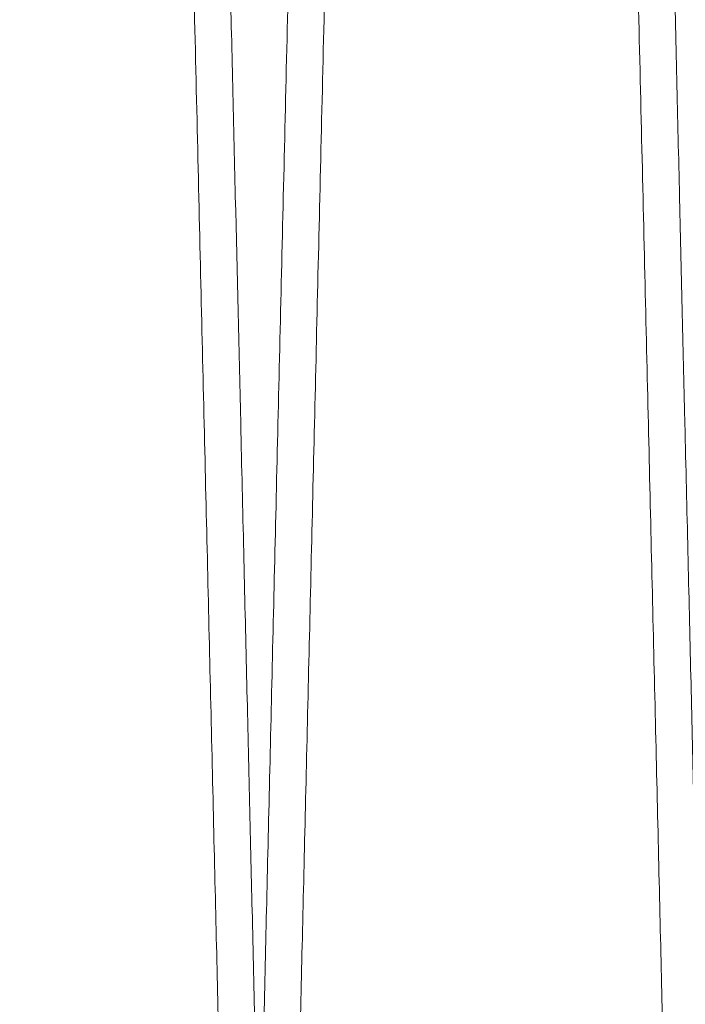
# Model space of a CAD drawing. Units: inches. Extents: x 0.3 to 10.6, y 0.2 to 8.2.
# Drawn here: x 5.8 to 5.8, y 5.4 to 5.4 of the extents above; entities that cross this region are included whole.
import ezdxf

# ---------------------------------------------------------------- set-up
doc = ezdxf.new("R2010")
doc.units = ezdxf.units.IN
doc.header["$MEASUREMENT"] = 0

msp = doc.modelspace()

# ---------------------------------------------------------------- linework, layer by layer
at = {"lineweight": 15}
for points, knots in [([(5.769921665232141, 5.357502658416927), (5.769925528996176, 5.357666186614791), (5.769932971795299, 5.357981192271543), (5.769991194520794, 5.360445461720421), (5.770080168785215, 5.3642115109909), (5.770205357368408, 5.369510875035748), (5.770364069305889, 5.376230110299196), (5.77055467953837, 5.384300982241088), (5.770774866824175, 5.393625838963704), (5.771026970084159, 5.404304521635477), (5.771306531580026, 5.416149119642443), (5.771610741337343, 5.429041484135885), (5.771936559597497, 5.442853666420481), (5.772287071607017, 5.457717501780339), (5.772655675783082, 5.473354143899367), (5.773038931834637, 5.489618547142064), (5.773433363038388, 5.506363907113803), (5.773842476864134, 5.523740020385278), (5.774224064701075, 5.539954361928707), (5.774573002640929, 5.554787398668154), (5.774885418806595, 5.568072584659446), (5.775218142103859, 5.582226385140644), (5.775569572310931, 5.597181896322895), (5.775916213021453, 5.61193999469221), (5.776238847885658, 5.625681525384169), (5.776537043847289, 5.63838675804137), (5.776847710087022, 5.651628079134018), (5.777167837800154, 5.665277975269913), (5.777505160420672, 5.679666955867702), (5.777839415997494, 5.693931118683125), (5.778166586990339, 5.707898866594697), (5.778474064780633, 5.721031148734116), (5.778755161302478, 5.733041243790447), (5.779007882735424, 5.743842681922014), (5.779230768767329, 5.753371838259045), (5.779425365373034, 5.761693767514942), (5.779589185916951, 5.768701187518801), (5.77972007895882, 5.774301210293438), (5.77981551350252, 5.778384801455295), (5.779876828581605, 5.78100871446319), (5.779884512817705, 5.78133756959889), (5.779888370386942, 5.78150265841693)], [0, 0, 0, 0, 0.02856055006184786, 0.05501641274704763, 0.08165731597758359, 0.1085847915726833, 0.1359048020476404, 0.1623606186743117, 0.1890014116195668, 0.2159286559845577, 0.2432482547848588, 0.2697103311837921, 0.296357415868584, 0.3232909977103706, 0.3506169967629674, 0.3770862532377831, 0.4037405766821757, 0.4306815018514394, 0.4580150002055672, 0.4778405775260707, 0.4978231451880474, 0.517884900798777, 0.5416000191220256, 0.5654478860212739, 0.5852748399882368, 0.605258838241361, 0.6253220550194636, 0.6490390111868458, 0.6728887874399277, 0.6993628112007373, 0.7260220604614305, 0.7529682238756399, 0.7803074370230135, 0.806775174684232, 0.8334281065733119, 0.8603679020828906, 0.8877006738593008, 0.9152309316787743, 0.9429698950523844, 0.9713702734232464, 1, 1, 1, 1]), ([(5.769921665232141, 5.357502658416927), (5.769925528996176, 5.357666186614791), (5.769932971795299, 5.357981192271543), (5.769991194520794, 5.360445461720421), (5.770080168785215, 5.3642115109909), (5.770205357368408, 5.369510875035748), (5.770364069305889, 5.376230110299196), (5.77055467953837, 5.384300982241088), (5.770774866824175, 5.393625838963704), (5.771026970084159, 5.404304521635477), (5.771306531580026, 5.416149119642443), (5.771610741337343, 5.429041484135885), (5.771936559597497, 5.442853666420481), (5.772287071607017, 5.457717501780339), (5.772655675783082, 5.473354143899367), (5.773038931834637, 5.489618547142064), (5.773433363038388, 5.506363907113803), (5.773842476864134, 5.523740020385278), (5.774224064701075, 5.539954361928707), (5.774573002640929, 5.554787398668154), (5.774885418806595, 5.568072584659446), (5.775218142103859, 5.582226385140644), (5.775569572310931, 5.597181896322895), (5.775916213021453, 5.61193999469221), (5.776238847885658, 5.625681525384169), (5.776537043847289, 5.63838675804137), (5.776847710087022, 5.651628079134018), (5.777167837800154, 5.665277975269913), (5.777505160420672, 5.679666955867702), (5.777839415997494, 5.693931118683125), (5.778166586990339, 5.707898866594697), (5.778474064780633, 5.721031148734116), (5.778755161302478, 5.733041243790447), (5.779007882735424, 5.743842681922014), (5.779230768767329, 5.753371838259045), (5.779425365373034, 5.761693767514942), (5.779589185916951, 5.768701187518801), (5.77972007895882, 5.774301210293438), (5.77981551350252, 5.778384801455295), (5.779876828581605, 5.78100871446319), (5.779884512817705, 5.78133756959889), (5.779888370386942, 5.78150265841693)], [0, 0, 0, 0, 0.02856055006184786, 0.05501641274704763, 0.08165731597758359, 0.1085847915726833, 0.1359048020476404, 0.1623606186743117, 0.1890014116195668, 0.2159286559845577, 0.2432482547848588, 0.2697103311837921, 0.296357415868584, 0.3232909977103706, 0.3506169967629674, 0.3770862532377831, 0.4037405766821757, 0.4306815018514394, 0.4580150002055672, 0.4778405775260707, 0.4978231451880474, 0.517884900798777, 0.5416000191220256, 0.5654478860212739, 0.5852748399882368, 0.605258838241361, 0.6253220550194636, 0.6490390111868458, 0.6728887874399277, 0.6993628112007373, 0.7260220604614305, 0.7529682238756399, 0.7803074370230135, 0.806775174684232, 0.8334281065733119, 0.8603679020828906, 0.8877006738593008, 0.9152309316787743, 0.9429698950523844, 0.9713702734232464, 1, 1, 1, 1]), ([(5.79830628427657, 5.78150265841693), (5.798302402627654, 5.781339130241886), (5.798294925385318, 5.781024124990284), (5.798236432341182, 5.778559861339285), (5.798147042404461, 5.774793826705237), (5.798021263590679, 5.769494485378291), (5.797861794235364, 5.762775281059325), (5.797670261054937, 5.754704448647131), (5.797448990061275, 5.745379640328068), (5.797195623265694, 5.734701016462446), (5.796914632444499, 5.722856479222278), (5.796608834669237, 5.709964174513448), (5.796281279344413, 5.69615204837346), (5.795928858226261, 5.681288276237127), (5.79555820219958, 5.665651687926341), (5.795172766874541, 5.649387325545334), (5.794776046638369, 5.63264199063368), (5.794364511642073, 5.615265903834563), (5.793980622319513, 5.599051573114014), (5.793629546881547, 5.58421852998197), (5.793315192972855, 5.5709333198808), (5.79298038192406, 5.556779492191581), (5.792626720293985, 5.54182395016905), (5.792277852252823, 5.527065811738009), (5.791953123643423, 5.513324233817159), (5.791652976383073, 5.500618947672606), (5.791340261896575, 5.487377568334343), (5.791018007801764, 5.473727609375299), (5.790678428805515, 5.459338564985466), (5.790341922898725, 5.445074340884649), (5.790012536637914, 5.431106534448342), (5.789702966884819, 5.417974195039559), (5.789419950655242, 5.405964060064159), (5.789165498249009, 5.395162597604102), (5.788941082191069, 5.385633429832789), (5.788745147319041, 5.377311491301364), (5.788580198971691, 5.370304078881996), (5.788448404186253, 5.364704073604544), (5.788352311885349, 5.360620501462195), (5.788290574013791, 5.357996600206271), (5.788282836780709, 5.357667746512829), (5.78827895260637, 5.357502658416927)], [0, 0, 0, 0, 0.02856050176800095, 0.05501625663499269, 0.08165705131133401, 0.1085844170944649, 0.1359043159138523, 0.1623600243414436, 0.1890007078375774, 0.2159278404877659, 0.2432473241875568, 0.2697093448039168, 0.296356372584321, 0.3232898953213613, 0.3506158318952619, 0.3770851078006971, 0.4037394499786427, 0.4306803923937611, 0.4580139056755329, 0.4778395559634733, 0.4978221967274687, 0.5178840254865845, 0.5415992292996081, 0.5654471817233511, 0.5852742382328379, 0.6052583399758045, 0.6253216607493294, 0.6490387403984376, 0.6728886412489535, 0.6993627760471148, 0.7260221378897059, 0.7529684168134716, 0.7803077499051955, 0.8067755167892201, 0.8334284791165024, 0.8603683074729233, 0.8877011157719971, 0.9152312642370214, 0.9429701176853283, 0.9713703848594846, 1, 1, 1, 1]), ([(5.79830628427657, 5.78150265841693), (5.798302402627654, 5.781339130241886), (5.798294925385318, 5.781024124990284), (5.798236432341182, 5.778559861339285), (5.798147042404461, 5.774793826705237), (5.798021263590679, 5.769494485378291), (5.797861794235364, 5.762775281059325), (5.797670261054937, 5.754704448647131), (5.797448990061275, 5.745379640328068), (5.797195623265694, 5.734701016462446), (5.796914632444499, 5.722856479222278), (5.796608834669237, 5.709964174513448), (5.796281279344413, 5.69615204837346), (5.795928858226261, 5.681288276237127), (5.79555820219958, 5.665651687926341), (5.795172766874541, 5.649387325545334), (5.794776046638369, 5.63264199063368), (5.794364511642073, 5.615265903834563), (5.793980622319513, 5.599051573114014), (5.793629546881547, 5.58421852998197), (5.793315192972855, 5.5709333198808), (5.79298038192406, 5.556779492191581), (5.792626720293985, 5.54182395016905), (5.792277852252823, 5.527065811738009), (5.791953123643423, 5.513324233817159), (5.791652976383073, 5.500618947672606), (5.791340261896575, 5.487377568334343), (5.791018007801764, 5.473727609375299), (5.790678428805515, 5.459338564985466), (5.790341922898725, 5.445074340884649), (5.790012536637914, 5.431106534448342), (5.789702966884819, 5.417974195039559), (5.789419950655242, 5.405964060064159), (5.789165498249009, 5.395162597604102), (5.788941082191069, 5.385633429832789), (5.788745147319041, 5.377311491301364), (5.788580198971691, 5.370304078881996), (5.788448404186253, 5.364704073604544), (5.788352311885349, 5.360620501462195), (5.788290574013791, 5.357996600206271), (5.788282836780709, 5.357667746512829), (5.78827895260637, 5.357502658416927)], [0, 0, 0, 0, 0.02856050176800095, 0.05501625663499269, 0.08165705131133401, 0.1085844170944649, 0.1359043159138523, 0.1623600243414436, 0.1890007078375774, 0.2159278404877659, 0.2432473241875568, 0.2697093448039168, 0.296356372584321, 0.3232898953213613, 0.3506158318952619, 0.3770851078006971, 0.4037394499786427, 0.4306803923937611, 0.4580139056755329, 0.4778395559634733, 0.4978221967274687, 0.5178840254865845, 0.5415992292996081, 0.5654471817233511, 0.5852742382328379, 0.6052583399758045, 0.6253216607493294, 0.6490387403984376, 0.6728886412489535, 0.6993627760471148, 0.7260221378897059, 0.7529684168134716, 0.7803077499051955, 0.8067755167892201, 0.8334284791165024, 0.8603683074729233, 0.8877011157719971, 0.9152312642370214, 0.9429701176853283, 0.9713703848594846, 1, 1, 1, 1]), ([(5.789918683644092, 5.357502658416927), (5.789922547408098, 5.357666186613491), (5.789929990207163, 5.357981192267738), (5.789988212933086, 5.360445461734384), (5.790077187195908, 5.364211510937676), (5.790202375785174, 5.369510875238162), (5.790361134658842, 5.376232097594962), (5.790551873790447, 5.38430842785248), (5.790772102211295, 5.39363502885177), (5.791024155562735, 5.404311599990949), (5.791303550017504, 5.416149120719372), (5.791607759744292, 5.429041483918088), (5.791933578004873, 5.442853666218379), (5.792284090043808, 5.457717502828418), (5.792652694101334, 5.473354139902936), (5.793035950586511, 5.489618561591521), (5.793430380165941, 5.506363852459152), (5.793839500157632, 5.523740228043224), (5.794255307149251, 5.54140860076798), (5.794674128576101, 5.559213336792923), (5.795092447723988, 5.577005105519548), (5.795513825357551, 5.594935642097925), (5.795895540574797, 5.611186512398956), (5.796235864776842, 5.625681460711956), (5.796534062668379, 5.638386775407191), (5.796844728367625, 5.65162807352181), (5.797164856250749, 5.665277976882673), (5.797502178821908, 5.679666955381295), (5.797836434413445, 5.693931118820156), (5.798163605402218, 5.707898866557458), (5.798471083193655, 5.721031148744322), (5.798752179715235, 5.733041243787772), (5.799004901148286, 5.743842681922724), (5.799227787180202, 5.753371838258857), (5.799422383785925, 5.761693767514972), (5.799586204329862, 5.768701187518791), (5.799717097371738, 5.77430121029344), (5.799812531915456, 5.778384801455292), (5.799873846994545, 5.781008714463194), (5.799881531230648, 5.781337569598883), (5.799885388799886, 5.781502658416915)], [0, 0, 0, 0, 0.02856086433719246, 0.05501701813811156, 0.08165821452053514, 0.1085859864208925, 0.1359062975205017, 0.1623862836087172, 0.1890517534764282, 0.2159310331097991, 0.2432509325302291, 0.2697133001132743, 0.2963606780179839, 0.3232945562322105, 0.3506208559753405, 0.3770904037132682, 0.4037450204571759, 0.4306862420797092, 0.4580200412069131, 0.4844953726692173, 0.5111558505697321, 0.5381030788494543, 0.5654431042851956, 0.5852702764245185, 0.6052544945780917, 0.6253179321283795, 0.6490351492730118, 0.6728851879648937, 0.6993595030412781, 0.726019045655738, 0.7529655055808409, 0.7803050195641741, 0.8067730484717878, 0.8334262736451077, 0.8603663655955234, 0.8876994381370219, 0.9152299988946728, 0.9429692675030173, 0.9713699583867069, 1, 1, 1, 1]), ([(5.789918683644092, 5.357502658416927), (5.789922547408098, 5.357666186613491), (5.789929990207163, 5.357981192267738), (5.789988212933086, 5.360445461734384), (5.790077187195908, 5.364211510937676), (5.790202375785174, 5.369510875238162), (5.790361134658842, 5.376232097594962), (5.790551873790447, 5.38430842785248), (5.790772102211295, 5.39363502885177), (5.791024155562735, 5.404311599990949), (5.791303550017504, 5.416149120719372), (5.791607759744292, 5.429041483918088), (5.791933578004873, 5.442853666218379), (5.792284090043808, 5.457717502828418), (5.792652694101334, 5.473354139902936), (5.793035950586511, 5.489618561591521), (5.793430380165941, 5.506363852459152), (5.793839500157632, 5.523740228043224), (5.794255307149251, 5.54140860076798), (5.794674128576101, 5.559213336792923), (5.795092447723988, 5.577005105519548), (5.795513825357551, 5.594935642097925), (5.795895540574797, 5.611186512398956), (5.796235864776842, 5.625681460711956), (5.796534062668379, 5.638386775407191), (5.796844728367625, 5.65162807352181), (5.797164856250749, 5.665277976882673), (5.797502178821908, 5.679666955381295), (5.797836434413445, 5.693931118820156), (5.798163605402218, 5.707898866557458), (5.798471083193655, 5.721031148744322), (5.798752179715235, 5.733041243787772), (5.799004901148286, 5.743842681922724), (5.799227787180202, 5.753371838258857), (5.799422383785925, 5.761693767514972), (5.799586204329862, 5.768701187518791), (5.799717097371738, 5.77430121029344), (5.799812531915456, 5.778384801455292), (5.799873846994545, 5.781008714463194), (5.799881531230648, 5.781337569598883), (5.799885388799886, 5.781502658416915)], [0, 0, 0, 0, 0.02856086433719246, 0.05501701813811156, 0.08165821452053514, 0.1085859864208925, 0.1359062975205017, 0.1623862836087172, 0.1890517534764282, 0.2159310331097991, 0.2432509325302291, 0.2697133001132743, 0.2963606780179839, 0.3232945562322105, 0.3506208559753405, 0.3770904037132682, 0.4037450204571759, 0.4306862420797092, 0.4580200412069131, 0.4844953726692173, 0.5111558505697321, 0.5381030788494543, 0.5654431042851956, 0.5852702764245185, 0.6052544945780917, 0.6253179321283795, 0.6490351492730118, 0.6728851879648937, 0.6993595030412781, 0.726019045655738, 0.7529655055808409, 0.7803050195641741, 0.8067730484717878, 0.8334262736451077, 0.8603663655955234, 0.8876994381370219, 0.9152299988946728, 0.9429692675030173, 0.9713699583867069, 1, 1, 1, 1])]:
    msp.add_open_spline(points, degree=3, knots=knots, dxfattribs=at)
at = {"lineweight": 0}
for points, knots in [([(5.788278952606378, 5.357502658416927), (5.78827508884234, 5.357666186614794), (5.788267646043216, 5.357981192271552), (5.788209423317737, 5.360445461720391), (5.788120449053276, 5.364211510990933), (5.787995260470062, 5.369510875035732), (5.787836548532646, 5.376230110299233), (5.787645938300173, 5.384300982241035), (5.787425751014291, 5.393625838963738), (5.787173647754398, 5.404304521635479), (5.786894086258502, 5.416149119642466), (5.78658987650119, 5.429041484135881), (5.786264058241064, 5.442853666420508), (5.785913546231451, 5.45771750178038), (5.785544942055497, 5.473354143899393), (5.785161686003861, 5.48961854714208), (5.784767254800196, 5.506363907113817), (5.784358140974351, 5.523740020385282), (5.783976553137504, 5.539954361928719), (5.78362761519762, 5.554787398668161), (5.783315199031983, 5.568072584659452), (5.782982475734686, 5.582226385140644), (5.782631045527681, 5.597181896322897), (5.782284404817035, 5.611939994692211), (5.781961769952954, 5.625681525384183), (5.781663573991285, 5.63838675804138), (5.781352907751564, 5.651628079134027), (5.781032780038446, 5.665277975269917), (5.780695457417851, 5.679666955867702), (5.780361201841121, 5.693931118683129), (5.780034030848236, 5.707898866594708), (5.779726553057989, 5.721031148734131), (5.779445456536118, 5.733041243790459), (5.779192735103186, 5.743842681922031), (5.778969849071271, 5.75337183825904), (5.778775252465596, 5.761693767514935), (5.778611431921585, 5.768701187518832), (5.778480538879812, 5.774301210293401), (5.7783851043361, 5.778384801455331), (5.778323789257007, 5.781008714463163), (5.77831610502091, 5.781337569598872), (5.778312247451674, 5.781502658416915)], [0, 0, 0, 0, 0.02856055006185625, 0.05501641274705895, 0.08165731597759943, 0.1085847915726936, 0.135904802047656, 0.1623606186743134, 0.1890014116195848, 0.21592865598459, 0.2432482547848898, 0.2697103311838246, 0.2963574158686462, 0.3232909977104415, 0.3506169967630217, 0.3770862532378172, 0.4037405766822067, 0.430681501851456, 0.4580150002056004, 0.4778405775261056, 0.4978231451880599, 0.5178849007987898, 0.541600019122038, 0.5654478860212877, 0.5852748399882682, 0.6052588382414006, 0.6253220550195053, 0.6490390111868646, 0.6728887874399443, 0.6993628112007516, 0.7260220604614668, 0.7529682238756762, 0.7803074370230543, 0.8067751746842773, 0.8334281065733575, 0.8603679020829319, 0.8877006738593393, 0.9152309316787975, 0.942969895052407, 0.9713702734232563, 1, 1, 1, 1]), ([(5.788278952606378, 5.357502658416927), (5.78827508884234, 5.357666186614794), (5.788267646043216, 5.357981192271552), (5.788209423317737, 5.360445461720391), (5.788120449053276, 5.364211510990933), (5.787995260470062, 5.369510875035732), (5.787836548532646, 5.376230110299233), (5.787645938300173, 5.384300982241035), (5.787425751014291, 5.393625838963738), (5.787173647754398, 5.404304521635479), (5.786894086258502, 5.416149119642466), (5.78658987650119, 5.429041484135881), (5.786264058241064, 5.442853666420508), (5.785913546231451, 5.45771750178038), (5.785544942055497, 5.473354143899393), (5.785161686003861, 5.48961854714208), (5.784767254800196, 5.506363907113817), (5.784358140974351, 5.523740020385282), (5.783976553137504, 5.539954361928719), (5.78362761519762, 5.554787398668161), (5.783315199031983, 5.568072584659452), (5.782982475734686, 5.582226385140644), (5.782631045527681, 5.597181896322897), (5.782284404817035, 5.611939994692211), (5.781961769952954, 5.625681525384183), (5.781663573991285, 5.63838675804138), (5.781352907751564, 5.651628079134027), (5.781032780038446, 5.665277975269917), (5.780695457417851, 5.679666955867702), (5.780361201841121, 5.693931118683129), (5.780034030848236, 5.707898866594708), (5.779726553057989, 5.721031148734131), (5.779445456536118, 5.733041243790459), (5.779192735103186, 5.743842681922031), (5.778969849071271, 5.75337183825904), (5.778775252465596, 5.761693767514935), (5.778611431921585, 5.768701187518832), (5.778480538879812, 5.774301210293401), (5.7783851043361, 5.778384801455331), (5.778323789257007, 5.781008714463163), (5.77831610502091, 5.781337569598872), (5.778312247451674, 5.781502658416915)], [0, 0, 0, 0, 0.02856055006185625, 0.05501641274705895, 0.08165731597759943, 0.1085847915726936, 0.135904802047656, 0.1623606186743134, 0.1890014116195848, 0.21592865598459, 0.2432482547848898, 0.2697103311838246, 0.2963574158686462, 0.3232909977104415, 0.3506169967630217, 0.3770862532378172, 0.4037405766822067, 0.430681501851456, 0.4580150002056004, 0.4778405775261056, 0.4978231451880599, 0.5178849007987898, 0.541600019122038, 0.5654478860212877, 0.5852748399882682, 0.6052588382414006, 0.6253220550195053, 0.6490390111868646, 0.6728887874399443, 0.6993628112007516, 0.7260220604614668, 0.7529682238756762, 0.7803074370230543, 0.8067751746842773, 0.8334281065733575, 0.8603679020829319, 0.8877006738593393, 0.9152309316787975, 0.942969895052407, 0.9713702734232563, 1, 1, 1, 1]), ([(5.77989135197498, 5.781502658416915), (5.779895233623894, 5.781339130241886), (5.779902710866228, 5.781024124990311), (5.779961203910346, 5.778559861339279), (5.780050593847099, 5.774793826705233), (5.780176372660771, 5.769494485378313), (5.780335842016157, 5.762775281059325), (5.780527375196557, 5.75470444864711), (5.780748646190193, 5.745379640328075), (5.781002012985759, 5.734701016462435), (5.78128300380693, 5.72285647922224), (5.781588801582164, 5.709964174513506), (5.781916356906956, 5.696152048373109), (5.78226877802505, 5.681288276238415), (5.782639434051827, 5.665651687921459), (5.783024869376324, 5.649387325562864), (5.783421589614426, 5.632641990567298), (5.783833124603088, 5.615265904086751), (5.784217013951593, 5.599051572269063), (5.784568089317286, 5.584218532194955), (5.784882443477362, 5.570933311445232), (5.785217253522605, 5.556779526263805), (5.785570919581883, 5.54182379662301), (5.785954195627132, 5.525610099985442), (5.786346097018885, 5.509025099496192), (5.786743627799901, 5.492194914867677), (5.787132278819621, 5.475733814777008), (5.787473366444694, 5.461281206396198), (5.787768740898575, 5.448761166184661), (5.7880208812406, 5.43807058150959), (5.78827631592114, 5.427237249321265), (5.788530942640408, 5.416434951741206), (5.788788721716162, 5.405495578387703), (5.789032139904489, 5.395162516875174), (5.789256553542219, 5.38563345177685), (5.78945248907292, 5.377311485300496), (5.789617437240405, 5.370304080512235), (5.789749232074571, 5.3647040731632), (5.789845324362282, 5.360620501583382), (5.789907062237384, 5.357996600175369), (5.78991479946999, 5.3576677465025), (5.789918683644089, 5.357502658416927)], [0, 0, 0, 0, 0.02856050171974715, 0.05501625654204298, 0.08165705117337566, 0.1085844169110145, 0.1359043156842518, 0.162360024067154, 0.1890007075182813, 0.2159278401229875, 0.2432473237766186, 0.2697093443482883, 0.2963563720836693, 0.3232898947752011, 0.3506158313029165, 0.37708510716365, 0.4037394492965297, 0.4306803916661365, 0.4580139049017443, 0.4778395551561685, 0.4978221958864243, 0.5178840246116675, 0.5415992283846007, 0.5654471807680679, 0.591924206736172, 0.6185864400586534, 0.6455355444812337, 0.6728776306250811, 0.6927025155332701, 0.7126844631643803, 0.7327456408638889, 0.7564602705052461, 0.7803077502763527, 0.806775517115658, 0.833428479397904, 0.8603683077088103, 0.8877011159616981, 0.9152312643802096, 0.9429701177816632, 0.9713703849078489, 1, 1, 1, 1]), ([(5.77989135197498, 5.781502658416915), (5.779895233623894, 5.781339130241886), (5.779902710866228, 5.781024124990311), (5.779961203910346, 5.778559861339279), (5.780050593847099, 5.774793826705233), (5.780176372660771, 5.769494485378313), (5.780335842016157, 5.762775281059325), (5.780527375196557, 5.75470444864711), (5.780748646190193, 5.745379640328075), (5.781002012985759, 5.734701016462435), (5.78128300380693, 5.72285647922224), (5.781588801582164, 5.709964174513506), (5.781916356906956, 5.696152048373109), (5.78226877802505, 5.681288276238415), (5.782639434051827, 5.665651687921459), (5.783024869376324, 5.649387325562864), (5.783421589614426, 5.632641990567298), (5.783833124603088, 5.615265904086751), (5.784217013951593, 5.599051572269063), (5.784568089317286, 5.584218532194955), (5.784882443477362, 5.570933311445232), (5.785217253522605, 5.556779526263805), (5.785570919581883, 5.54182379662301), (5.785954195627132, 5.525610099985442), (5.786346097018885, 5.509025099496192), (5.786743627799901, 5.492194914867677), (5.787132278819621, 5.475733814777008), (5.787473366444694, 5.461281206396198), (5.787768740898575, 5.448761166184661), (5.7880208812406, 5.43807058150959), (5.78827631592114, 5.427237249321265), (5.788530942640408, 5.416434951741206), (5.788788721716162, 5.405495578387703), (5.789032139904489, 5.395162516875174), (5.789256553542219, 5.38563345177685), (5.78945248907292, 5.377311485300496), (5.789617437240405, 5.370304080512235), (5.789749232074571, 5.3647040731632), (5.789845324362282, 5.360620501583382), (5.789907062237384, 5.357996600175369), (5.78991479946999, 5.3576677465025), (5.789918683644089, 5.357502658416927)], [0, 0, 0, 0, 0.02856050171974715, 0.05501625654204298, 0.08165705117337566, 0.1085844169110145, 0.1359043156842518, 0.162360024067154, 0.1890007075182813, 0.2159278401229875, 0.2432473237766186, 0.2697093443482883, 0.2963563720836693, 0.3232898947752011, 0.3506158313029165, 0.37708510716365, 0.4037394492965297, 0.4306803916661365, 0.4580139049017443, 0.4778395551561685, 0.4978221958864243, 0.5178840246116675, 0.5415992283846007, 0.5654471807680679, 0.591924206736172, 0.6185864400586534, 0.6455355444812337, 0.6728776306250811, 0.6927025155332701, 0.7126844631643803, 0.7327456408638889, 0.7564602705052461, 0.7803077502763527, 0.806775517115658, 0.833428479397904, 0.8603683077088103, 0.8877011159616981, 0.9152312643802096, 0.9429701177816632, 0.9713703849078489, 1, 1, 1, 1]), ([(5.808275971019332, 5.357502658416927), (5.808272107255325, 5.357666186613496), (5.808264664456257, 5.357981192267755), (5.808206441730354, 5.3604454617344), (5.80811746746748, 5.364211510937678), (5.807992278878214, 5.36951087523814), (5.807833520004594, 5.376232097594965), (5.80764278087299, 5.384308427852484), (5.807422552452108, 5.393635028851753), (5.807170499100719, 5.40431159999093), (5.806891104645926, 5.416149120719362), (5.806586894919145, 5.429041483918062), (5.806261076658597, 5.442853666218364), (5.805910564619567, 5.457717502828416), (5.805541960562154, 5.473354139902924), (5.805158704076891, 5.48961856159151), (5.804764274497551, 5.506363852459153), (5.804355154505754, 5.523740228043228), (5.803939347514236, 5.54140860076798), (5.803520526087375, 5.559213336792923), (5.803102206939476, 5.577005105519548), (5.802680829305953, 5.594935642097924), (5.802299114088613, 5.611186512398961), (5.801958789886661, 5.625681460711963), (5.801660591995095, 5.638386775407183), (5.801349926295882, 5.651628073521819), (5.801029798412765, 5.665277976882659), (5.80069247584151, 5.679666955381291), (5.800358220250083, 5.693931118820143), (5.800031049261264, 5.707898866557429), (5.799723571469856, 5.721031148744324), (5.799442474948272, 5.733041243787788), (5.799189753515225, 5.743842681922735), (5.798966867483315, 5.753371838258858), (5.798772270877611, 5.761693767514961), (5.798608450333591, 5.768701187518824), (5.798477557291796, 5.77430121029341), (5.79838212274807, 5.778384801455301), (5.798320807668975, 5.781008714463192), (5.798313123432877, 5.781337569598882), (5.798309265863638, 5.781502658416915)], [0, 0, 0, 0, 0.02856086433719622, 0.05501701813811809, 0.0816582145205325, 0.1085859864208864, 0.1359062975204983, 0.1623862836087116, 0.1890517534764209, 0.2159310331097958, 0.2432509325302084, 0.2697133001132366, 0.2963606780179642, 0.3232945562322065, 0.3506208559753247, 0.3770904037132611, 0.4037450204572084, 0.4306862420797195, 0.4580200412069219, 0.4844953726692254, 0.5111558505697403, 0.5381030788494625, 0.5654431042852016, 0.5852702764245479, 0.6052544945781058, 0.6253179321283755, 0.649035149273001, 0.6728851879649029, 0.6993595030412715, 0.7260190456557186, 0.752965505580843, 0.7803050195641883, 0.8067730484718146, 0.8334262736451211, 0.8603663655955394, 0.8876994381370225, 0.9152299988946704, 0.942969267503017, 0.9713699583867094, 1, 1, 1, 1]), ([(5.808275971019332, 5.357502658416927), (5.808272107255325, 5.357666186613496), (5.808264664456257, 5.357981192267755), (5.808206441730354, 5.3604454617344), (5.80811746746748, 5.364211510937678), (5.807992278878214, 5.36951087523814), (5.807833520004594, 5.376232097594965), (5.80764278087299, 5.384308427852484), (5.807422552452108, 5.393635028851753), (5.807170499100719, 5.40431159999093), (5.806891104645926, 5.416149120719362), (5.806586894919145, 5.429041483918062), (5.806261076658597, 5.442853666218364), (5.805910564619567, 5.457717502828416), (5.805541960562154, 5.473354139902924), (5.805158704076891, 5.48961856159151), (5.804764274497551, 5.506363852459153), (5.804355154505754, 5.523740228043228), (5.803939347514236, 5.54140860076798), (5.803520526087375, 5.559213336792923), (5.803102206939476, 5.577005105519548), (5.802680829305953, 5.594935642097924), (5.802299114088613, 5.611186512398961), (5.801958789886661, 5.625681460711963), (5.801660591995095, 5.638386775407183), (5.801349926295882, 5.651628073521819), (5.801029798412765, 5.665277976882659), (5.80069247584151, 5.679666955381291), (5.800358220250083, 5.693931118820143), (5.800031049261264, 5.707898866557429), (5.799723571469856, 5.721031148744324), (5.799442474948272, 5.733041243787788), (5.799189753515225, 5.743842681922735), (5.798966867483315, 5.753371838258858), (5.798772270877611, 5.761693767514961), (5.798608450333591, 5.768701187518824), (5.798477557291796, 5.77430121029341), (5.79838212274807, 5.778384801455301), (5.798320807668975, 5.781008714463192), (5.798313123432877, 5.781337569598882), (5.798309265863638, 5.781502658416915)], [0, 0, 0, 0, 0.02856086433719622, 0.05501701813811809, 0.0816582145205325, 0.1085859864208864, 0.1359062975204983, 0.1623862836087116, 0.1890517534764209, 0.2159310331097958, 0.2432509325302084, 0.2697133001132366, 0.2963606780179642, 0.3232945562322065, 0.3506208559753247, 0.3770904037132611, 0.4037450204572084, 0.4306862420797195, 0.4580200412069219, 0.4844953726692254, 0.5111558505697403, 0.5381030788494625, 0.5654431042852016, 0.5852702764245479, 0.6052544945781058, 0.6253179321283755, 0.649035149273001, 0.6728851879649029, 0.6993595030412715, 0.7260190456557186, 0.752965505580843, 0.7803050195641883, 0.8067730484718146, 0.8334262736451211, 0.8603663655955394, 0.8876994381370225, 0.9152299988946704, 0.942969267503017, 0.9713699583867094, 1, 1, 1, 1]), ([(5.799888370387906, 5.781502658416915), (5.799892252036821, 5.781339130241886), (5.799899729279154, 5.78102412499031), (5.799958222323249, 5.778559861339284), (5.800047612260011, 5.774793826705215), (5.80017339107367, 5.769494485378297), (5.800332860429056, 5.762775281059327), (5.800524393609408, 5.754704448647114), (5.80074566460307, 5.745379640328054), (5.800999031398586, 5.73470101646244), (5.801280022219763, 5.722856479222223), (5.801585819994938, 5.709964174513515), (5.801913375319728, 5.696152048373095), (5.802265796437785, 5.681288276238421), (5.802636452464538, 5.665651687921449), (5.803021887788983, 5.649387325562842), (5.803418608027067, 5.632641990567274), (5.803830143015685, 5.615265904086717), (5.804214032364153, 5.599051572269043), (5.804565107729812, 5.584218532194944), (5.80487946188985, 5.570933311445228), (5.805214271935067, 5.556779526263799), (5.805567937994304, 5.541823796623), (5.805951214039522, 5.525610099985426), (5.806343115431228, 5.509025099496166), (5.806740646212212, 5.492194914867649), (5.807129297231882, 5.475733814776969), (5.807470384856916, 5.461281206396172), (5.80776575931077, 5.448761166184644), (5.808017899652777, 5.438070581509594), (5.808273334333282, 5.427237249321246), (5.808527961052535, 5.416434951741205), (5.808785740128226, 5.405495578387726), (5.809029158316562, 5.395162516875159), (5.809253571954241, 5.385633451776882), (5.809449507484925, 5.377311485300472), (5.809614455652381, 5.370304080512219), (5.809746250486539, 5.364704073163205), (5.809842342774221, 5.360620501583376), (5.809904080649338, 5.357996600175395), (5.809911817881938, 5.3576677465025), (5.809915702056033, 5.357502658416914)], [0, 0, 0, 0, 0.02856050171975621, 0.05501625654205309, 0.08165705117339137, 0.1085844169110338, 0.135904315684269, 0.162360024067172, 0.1890007075183002, 0.2159278401229923, 0.2432473237766402, 0.2697093443483002, 0.2963563720836653, 0.3232898947752167, 0.3506158313029517, 0.3770851071636795, 0.4037394492965819, 0.4306803916662033, 0.458013904901774, 0.4778395551561961, 0.4978221958864304, 0.517884024611673, 0.5415992283846279, 0.5654471807680985, 0.5919242067362227, 0.6185864400587056, 0.6455355444812996, 0.6728776306251308, 0.6927025155333052, 0.7126844631644049, 0.7327456408639196, 0.7564602705052674, 0.780307750276368, 0.8067755171156721, 0.8334284793979228, 0.8603683077088307, 0.8877011159617144, 0.915231264380223, 0.9429701177816775, 0.9713703849078512, 1, 1, 1, 1]), ([(5.799888370387906, 5.781502658416915), (5.799892252036821, 5.781339130241886), (5.799899729279154, 5.78102412499031), (5.799958222323249, 5.778559861339284), (5.800047612260011, 5.774793826705215), (5.80017339107367, 5.769494485378297), (5.800332860429056, 5.762775281059327), (5.800524393609408, 5.754704448647114), (5.80074566460307, 5.745379640328054), (5.800999031398586, 5.73470101646244), (5.801280022219763, 5.722856479222223), (5.801585819994938, 5.709964174513515), (5.801913375319728, 5.696152048373095), (5.802265796437785, 5.681288276238421), (5.802636452464538, 5.665651687921449), (5.803021887788983, 5.649387325562842), (5.803418608027067, 5.632641990567274), (5.803830143015685, 5.615265904086717), (5.804214032364153, 5.599051572269043), (5.804565107729812, 5.584218532194944), (5.80487946188985, 5.570933311445228), (5.805214271935067, 5.556779526263799), (5.805567937994304, 5.541823796623), (5.805951214039522, 5.525610099985426), (5.806343115431228, 5.509025099496166), (5.806740646212212, 5.492194914867649), (5.807129297231882, 5.475733814776969), (5.807470384856916, 5.461281206396172), (5.80776575931077, 5.448761166184644), (5.808017899652777, 5.438070581509594), (5.808273334333282, 5.427237249321246), (5.808527961052535, 5.416434951741205), (5.808785740128226, 5.405495578387726), (5.809029158316562, 5.395162516875159), (5.809253571954241, 5.385633451776882), (5.809449507484925, 5.377311485300472), (5.809614455652381, 5.370304080512219), (5.809746250486539, 5.364704073163205), (5.809842342774221, 5.360620501583376), (5.809904080649338, 5.357996600175395), (5.809911817881938, 5.3576677465025), (5.809915702056033, 5.357502658416914)], [0, 0, 0, 0, 0.02856050171975621, 0.05501625654205309, 0.08165705117339137, 0.1085844169110338, 0.135904315684269, 0.162360024067172, 0.1890007075183002, 0.2159278401229923, 0.2432473237766402, 0.2697093443483002, 0.2963563720836653, 0.3232898947752167, 0.3506158313029517, 0.3770851071636795, 0.4037394492965819, 0.4306803916662033, 0.458013904901774, 0.4778395551561961, 0.4978221958864304, 0.517884024611673, 0.5415992283846279, 0.5654471807680985, 0.5919242067362227, 0.6185864400587056, 0.6455355444812996, 0.6728776306251308, 0.6927025155333052, 0.7126844631644049, 0.7327456408639196, 0.7564602705052674, 0.780307750276368, 0.8067755171156721, 0.8334284793979228, 0.8603683077088307, 0.8877011159617144, 0.915231264380223, 0.9429701177816775, 0.9713703849078512, 1, 1, 1, 1])]:
    msp.add_open_spline(points, degree=3, knots=knots, dxfattribs=at)

doc.saveas('drawing.dxf')
